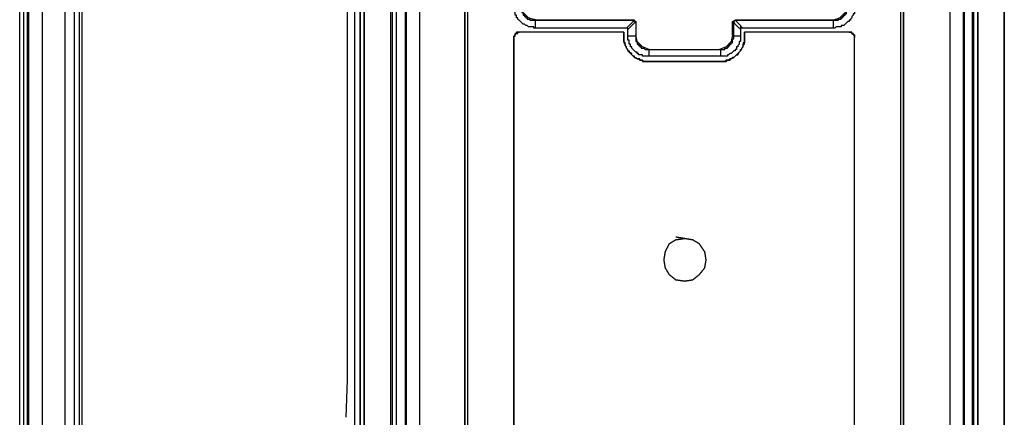
# Model space of a CAD drawing. Units: millimetres. Extents: x 0 to 595, y -1 to 420.
# Drawn here: x 101 to 162, y 225 to 250 of the extents above; entities that cross this region are included whole.
import ezdxf

# ---------------------------------------------------------------- set-up
doc = ezdxf.new("R2010")
doc.units = ezdxf.units.MM
doc.layers.add('3', color=7, linetype='CONTINUOUS', true_color=0xffffff)

msp = doc.modelspace()

# ---------------------------------------------------------------- linework, layer by layer
at = {"layer": '3', "color": 7, "linetype": 'Continuous'}
for p, q in [((100.583, 161.083), (100.583, 379.333)), ((100.833, 379.333), (100.833, 161.083)), ((101.083, 161.083), (101.083, 379.333)), ((101.167, 161.083), (101.167, 379.333)), ((102, 379.333), (102, 161.083)), ((103.417, 292.333), (103.417, 191.667)), ((104.5, 291.5), (104.5, 201.333)), ((104, 290.083), (104, 202.75)), ((104.333, 290.083), (104.333, 202.75)), ((121.667, 179.833), (121.667, 287.333)), ((122, 183.583), (122, 283.917)), ((122, 283.917), (122, 183.583)), ((122.25, 183.583), (122.25, 283.917)), ((122.25, 283.917), (122.25, 183.583)), ((123.917, 183.583), (123.917, 283.917)), ((124, 283.917), (124, 183.583)), ((124.25, 283.917), (124.25, 183.583)), ((124.25, 283.917), (124.25, 183.583)), ((124.833, 283.667), (124.833, 183.583)), ((128.583, 283.583), (128.583, 204)), ((156.167, 204), (156.167, 283.583)), ((160, 183.583), (160, 283.667)), ((160.5, 183.583), (160.5, 283.917)), ((160.583, 183.583), (160.583, 283.917)), ((160.833, 183.583), (160.833, 283.917)), ((160.833, 283.917), (160.833, 183.583)), ((162.5, 283.917), (162.5, 183.583)), ((162.5, 183.583), (162.5, 283.917)), ((121.167, 266.25), (121.167, 231.25)), ((133, 249.917), (133.083, 249.917)), ((139.167, 249.917), (133.083, 249.917)), ((139.167, 249.917), (139.333, 249.833)), ((139.333, 249.833), (139.333, 249.75)), ((139.333, 249.833), (139.333, 249)), ((139.333, 249.75), (139.333, 249.833)), ((139.333, 249.75), (139.333, 248.917)), ((145.417, 249.833), (145.583, 249.917)), ((145.5, 249.75), (145.417, 249.833)), ((145.417, 249), (145.417, 249.833)), ((145.583, 249.917), (145.5, 249.833)), ((145.5, 249.833), (145.5, 249.75)), ((145.5, 248.917), (145.5, 249.75)), ((151.75, 249.917), (145.583, 249.917)), ((138.583, 248.917), (138.583, 249.167)), ((138.583, 249.167), (138.583, 248.917)), ((139.333, 249), (139.333, 248.917)), ((145.5, 248.917), (145.417, 249)), ((146.167, 249.167), (146.167, 248.917)), ((146.167, 248.917), (146.167, 249.167)), ((152.833, 249.167), (152.75, 249.167)), ((131.667, 248.833), (131.667, 184.833)), ((131.667, 184.833), (131.667, 248.833)), ((153.083, 184.833), (153.083, 248.833)), ((153.083, 184.833), (153.083, 248.833)), ((140.167, 248.083), (144.583, 248.083)), ((144.583, 248.083), (144.667, 248.083)), ((144.583, 247.333), (140.167, 247.333)), ((121.167, 227.25), (121.083, 224.917))]:
    msp.add_line(p, q, dxfattribs=at)
for points, knots in [([(124.917, 204), (124.917, 217.25), (124.917, 230.5), (124.917, 257.028), (124.917, 270.306), (124.917, 283.583)], [0, 0, 0, 0, 0.499476, 0.499476, 1, 1, 1, 1]), ([(125.75, 204), (125.75, 217.25), (125.75, 230.5), (125.75, 257.028), (125.75, 270.306), (125.75, 283.583)], [0, 0, 0, 0, 0.499476, 0.499476, 1, 1, 1, 1]), ([(128.583, 183.667), (128.583, 200.306), (128.583, 216.944), (128.583, 250.25), (128.583, 266.917), (128.583, 283.583)], [0, 0, 0, 0, 0.499583, 0.499583, 1, 1, 1, 1]), ([(128.75, 283.583), (128.75, 266.917), (128.75, 250.25), (128.75, 216.944), (128.75, 200.306), (128.75, 183.667)], [0, 0, 0, 0, 0.500417, 0.500417, 1, 1, 1, 1]), ([(156, 183.667), (156, 200.306), (156, 216.944), (156, 250.25), (156, 266.917), (156, 283.583)], [0, 0, 0, 0, 0.499583, 0.499583, 1, 1, 1, 1]), ([(156.167, 283.583), (156.167, 266.917), (156.167, 250.25), (156.167, 216.944), (156.167, 200.306), (156.167, 183.667)], [0, 0, 0, 0, 0.500417, 0.500417, 1, 1, 1, 1]), ([(159.083, 283.583), (159.083, 270.306), (159.083, 257.028), (159.083, 230.5), (159.083, 217.25), (159.083, 204)], [0, 0, 0, 0, 0.500524, 0.500524, 1, 1, 1, 1]), ([(159.917, 283.583), (159.917, 270.306), (159.917, 257.028), (159.917, 230.5), (159.917, 217.25), (159.917, 204)], [0, 0, 0, 0, 0.500524, 0.500524, 1, 1, 1, 1]), ([(133, 249.417), (132.972, 249.417), (132.944, 249.417), (132.917, 249.417), (132.917, 249.444), (132.917, 249.472), (132.917, 249.5), (132.889, 249.5), (132.861, 249.5), (132.806, 249.5), (132.778, 249.5), (132.722, 249.5), (132.694, 249.5), (132.639, 249.5), (132.611, 249.5), (132.583, 249.5), (132.556, 249.528), (132.528, 249.556), (132.5, 249.583), (132.472, 249.583), (132.444, 249.583), (132.417, 249.583), (132.389, 249.611), (132.361, 249.639), (132.333, 249.667), (132.306, 249.667), (132.278, 249.667), (132.25, 249.667), (132.222, 249.694), (132.194, 249.722), (132.139, 249.778), (132.111, 249.806), (132.056, 249.861), (132.028, 249.889), (131.972, 249.944), (131.944, 249.972), (131.917, 250), (131.917, 250.028), (131.917, 250.056), (131.917, 250.083), (131.889, 250.083), (131.861, 250.083), (131.833, 250.083), (131.833, 250.111), (131.833, 250.139), (131.833, 250.194), (131.833, 250.222), (131.833, 250.25), (131.806, 250.25), (131.778, 250.25), (131.75, 250.25), (131.75, 250.278), (131.75, 250.306), (131.75, 250.361), (131.75, 250.389), (131.75, 250.417), (131.722, 250.444), (131.694, 250.472), (131.667, 250.5), (131.667, 250.528), (131.667, 250.556), (131.667, 250.611), (131.667, 250.639), (131.667, 250.694), (131.667, 250.722), (131.667, 250.778), (131.667, 250.806), (131.667, 250.833)], [0, 0, 0, 0, 0.034603, 0.034603, 0.034603, 0.069205, 0.069205, 0.069205, 0.103808, 0.103808, 0.138411, 0.138411, 0.173013, 0.173013, 0.207616, 0.207616, 0.207616, 0.256552, 0.256552, 0.256552, 0.291154, 0.291154, 0.291154, 0.34009, 0.34009, 0.34009, 0.374693, 0.374693, 0.374693, 0.423628, 0.423628, 0.472564, 0.472564, 0.521499, 0.521499, 0.570435, 0.570435, 0.570435, 0.605038, 0.605038, 0.605038, 0.63964, 0.63964, 0.63964, 0.674243, 0.674243, 0.708846, 0.708846, 0.708846, 0.743448, 0.743448, 0.743448, 0.778051, 0.778051, 0.812654, 0.812654, 0.812654, 0.861589, 0.861589, 0.861589, 0.896192, 0.896192, 0.930795, 0.930795, 0.965397, 0.965397, 1, 1, 1, 1]), ([(132.083, 250.833), (132.083, 250.806), (132.083, 250.778), (132.083, 250.722), (132.083, 250.694), (132.083, 250.667), (132.111, 250.667), (132.139, 250.667), (132.167, 250.667), (132.167, 250.639), (132.167, 250.611), (132.167, 250.556), (132.167, 250.528), (132.167, 250.472), (132.167, 250.444), (132.167, 250.417), (132.194, 250.417), (132.222, 250.417), (132.25, 250.417), (132.25, 250.389), (132.25, 250.361), (132.25, 250.306), (132.25, 250.278), (132.25, 250.25), (132.278, 250.25), (132.306, 250.25), (132.333, 250.25), (132.333, 250.222), (132.333, 250.194), (132.333, 250.167), (132.361, 250.167), (132.389, 250.167), (132.417, 250.167), (132.417, 250.139), (132.417, 250.111), (132.417, 250.083), (132.444, 250.083), (132.472, 250.083), (132.5, 250.083), (132.5, 250.056), (132.5, 250.028), (132.5, 250), (132.528, 250), (132.556, 250), (132.611, 250), (132.639, 250), (132.667, 250), (132.667, 249.972), (132.667, 249.944), (132.667, 249.917), (132.694, 249.917), (132.722, 249.917), (132.778, 249.917), (132.806, 249.917), (132.861, 249.917), (132.889, 249.917), (132.944, 249.917), (132.972, 249.917), (133, 249.917)], [0, 0, 0, 0, 0.045455, 0.045455, 0.090909, 0.090909, 0.090909, 0.136364, 0.136364, 0.136364, 0.181818, 0.181818, 0.227273, 0.227273, 0.272727, 0.272727, 0.272727, 0.318182, 0.318182, 0.318182, 0.363636, 0.363636, 0.409091, 0.409091, 0.409091, 0.454545, 0.454545, 0.454545, 0.5, 0.5, 0.5, 0.545455, 0.545455, 0.545455, 0.590909, 0.590909, 0.590909, 0.636364, 0.636364, 0.636364, 0.681818, 0.681818, 0.681818, 0.727273, 0.727273, 0.772727, 0.772727, 0.772727, 0.818182, 0.818182, 0.818182, 0.863636, 0.863636, 0.909091, 0.909091, 0.954545, 0.954545, 1, 1, 1, 1]), ([(133.083, 249.917), (132.917, 249.972), (132.75, 250.028), (132.583, 250.083), (132.472, 250.194), (132.361, 250.306), (132.25, 250.417), (132.222, 250.556), (132.194, 250.694), (132.167, 250.833)], [0, 0, 0, 0, 0.370281, 0.370281, 0.370281, 0.70147, 0.70147, 0.70147, 1, 1, 1, 1]), ([(152.667, 250.833), (152.611, 250.694), (152.556, 250.556), (152.5, 250.417), (152.389, 250.306), (152.278, 250.194), (152.167, 250.083), (152.028, 250.028), (151.889, 249.972), (151.75, 249.917)], [0, 0, 0, 0, 0.32782, 0.32782, 0.32782, 0.67218, 0.67218, 0.67218, 1, 1, 1, 1]), ([(153.083, 250.833), (153.083, 250.806), (153.083, 250.778), (153.083, 250.722), (153.083, 250.694), (153.083, 250.639), (153.083, 250.611), (153.083, 250.556), (153.083, 250.528), (153.083, 250.472), (153.083, 250.444), (153.083, 250.389), (153.083, 250.361), (153.083, 250.333), (153.056, 250.333), (153.028, 250.333), (153, 250.333), (153, 250.306), (153, 250.278), (153, 250.25), (152.972, 250.222), (152.944, 250.194), (152.917, 250.167), (152.917, 250.139), (152.917, 250.111), (152.917, 250.083), (152.889, 250.056), (152.861, 250.028), (152.833, 250), (152.833, 249.972), (152.833, 249.944), (152.833, 249.917), (152.806, 249.917), (152.778, 249.917), (152.75, 249.917), (152.75, 249.889), (152.75, 249.861), (152.75, 249.833), (152.722, 249.833), (152.694, 249.833), (152.667, 249.833), (152.639, 249.806), (152.611, 249.778), (152.556, 249.722), (152.528, 249.694), (152.472, 249.639), (152.444, 249.611), (152.417, 249.583), (152.389, 249.583), (152.361, 249.583), (152.306, 249.583), (152.278, 249.583), (152.25, 249.583), (152.25, 249.556), (152.25, 249.528), (152.25, 249.5), (152.222, 249.5), (152.194, 249.5), (152.139, 249.5), (152.111, 249.5), (152.056, 249.5), (152.028, 249.5), (151.972, 249.5), (151.944, 249.5), (151.917, 249.5), (151.889, 249.472), (151.861, 249.444), (151.833, 249.417), (151.806, 249.417), (151.778, 249.417), (151.75, 249.417)], [0, 0, 0, 0, 0.033915, 0.033915, 0.06783, 0.06783, 0.101746, 0.101746, 0.135661, 0.135661, 0.169576, 0.169576, 0.203491, 0.203491, 0.203491, 0.237407, 0.237407, 0.237407, 0.271322, 0.271322, 0.271322, 0.319285, 0.319285, 0.319285, 0.3532, 0.3532, 0.3532, 0.401164, 0.401164, 0.401164, 0.435079, 0.435079, 0.435079, 0.468994, 0.468994, 0.468994, 0.502909, 0.502909, 0.502909, 0.536825, 0.536825, 0.536825, 0.584788, 0.584788, 0.632751, 0.632751, 0.680715, 0.680715, 0.680715, 0.71463, 0.71463, 0.748545, 0.748545, 0.748545, 0.78246, 0.78246, 0.78246, 0.816376, 0.816376, 0.850291, 0.850291, 0.884206, 0.884206, 0.918121, 0.918121, 0.918121, 0.966085, 0.966085, 0.966085, 1, 1, 1, 1]), ([(151.75, 249.917), (151.778, 249.917), (151.806, 249.917), (151.861, 249.917), (151.889, 249.917), (151.944, 249.917), (151.972, 249.917), (152.028, 249.917), (152.056, 249.917), (152.083, 249.917), (152.083, 249.944), (152.083, 249.972), (152.083, 250), (152.111, 250), (152.139, 250), (152.194, 250), (152.222, 250), (152.25, 250), (152.25, 250.028), (152.25, 250.056), (152.25, 250.083), (152.278, 250.083), (152.306, 250.083), (152.333, 250.083), (152.333, 250.111), (152.333, 250.139), (152.333, 250.167), (152.361, 250.167), (152.389, 250.167), (152.417, 250.167), (152.417, 250.194), (152.417, 250.222), (152.417, 250.25), (152.444, 250.25), (152.472, 250.25), (152.5, 250.25), (152.5, 250.278), (152.5, 250.306), (152.5, 250.333), (152.528, 250.333), (152.556, 250.333), (152.583, 250.333), (152.583, 250.361), (152.583, 250.389), (152.583, 250.444), (152.583, 250.472), (152.583, 250.528), (152.583, 250.556), (152.583, 250.583), (152.611, 250.583), (152.639, 250.583), (152.667, 250.583), (152.667, 250.611), (152.667, 250.639), (152.667, 250.694), (152.667, 250.722), (152.667, 250.778), (152.667, 250.806), (152.667, 250.833)], [0, 0, 0, 0, 0.045455, 0.045455, 0.090909, 0.090909, 0.136364, 0.136364, 0.181818, 0.181818, 0.181818, 0.227273, 0.227273, 0.227273, 0.272727, 0.272727, 0.318182, 0.318182, 0.318182, 0.363636, 0.363636, 0.363636, 0.409091, 0.409091, 0.409091, 0.454545, 0.454545, 0.454545, 0.5, 0.5, 0.5, 0.545455, 0.545455, 0.545455, 0.590909, 0.590909, 0.590909, 0.636364, 0.636364, 0.636364, 0.681818, 0.681818, 0.681818, 0.727273, 0.727273, 0.772727, 0.772727, 0.818182, 0.818182, 0.818182, 0.863636, 0.863636, 0.863636, 0.909091, 0.909091, 0.954545, 0.954545, 1, 1, 1, 1]), ([(133, 249.917), (133, 249.833), (133, 249.75), (133, 249.583), (133, 249.5), (133, 249.417)], [0, 0, 0, 0, 0.5, 0.5, 1, 1, 1, 1]), ([(133, 249.917), (134.028, 249.917), (135.056, 249.917), (137.111, 249.917), (138.139, 249.917), (139.167, 249.917)], [0, 0, 0, 0, 0.5, 0.5, 1, 1, 1, 1]), ([(138.75, 249.417), (138.778, 249.444), (138.806, 249.472), (138.861, 249.528), (138.889, 249.556), (138.944, 249.611), (138.972, 249.639), (139.028, 249.694), (139.056, 249.722), (139.111, 249.778), (139.139, 249.806), (139.167, 249.833), (139.167, 249.861), (139.167, 249.889), (139.167, 249.917)], [0, 0, 0, 0, 0.17522, 0.17522, 0.35044, 0.35044, 0.52566, 0.52566, 0.700881, 0.700881, 0.876101, 0.876101, 0.876101, 1, 1, 1, 1]), ([(139.333, 249.833), (139.333, 249.806), (139.333, 249.778), (139.333, 249.75), (139.306, 249.75), (139.278, 249.75), (139.25, 249.75), (139.222, 249.722), (139.194, 249.694), (139.139, 249.639), (139.111, 249.611), (139.056, 249.556), (139.028, 249.528), (138.972, 249.472), (138.944, 249.444), (138.889, 249.389), (138.861, 249.361), (138.833, 249.333)], [0, 0, 0, 0, 0.110241, 0.110241, 0.110241, 0.220481, 0.220481, 0.220481, 0.376385, 0.376385, 0.532289, 0.532289, 0.688192, 0.688192, 0.844096, 0.844096, 1, 1, 1, 1]), ([(139.333, 249.833), (139.306, 249.833), (139.278, 249.833), (139.25, 249.833), (139.25, 249.861), (139.25, 249.889), (139.25, 249.917), (139.222, 249.917), (139.194, 249.917), (139.167, 249.917)], [0, 0, 0, 0, 0.333333, 0.333333, 0.333333, 0.666667, 0.666667, 0.666667, 1, 1, 1, 1]), ([(145.917, 249.333), (145.917, 249.361), (145.917, 249.389), (145.917, 249.417), (145.889, 249.417), (145.861, 249.417), (145.833, 249.417), (145.806, 249.444), (145.778, 249.472), (145.722, 249.528), (145.694, 249.556), (145.639, 249.611), (145.611, 249.639), (145.583, 249.667), (145.556, 249.722), (145.528, 249.778), (145.5, 249.833)], [0, 0, 0, 0, 0.117942, 0.117942, 0.117942, 0.235885, 0.235885, 0.235885, 0.402681, 0.402681, 0.569477, 0.569477, 0.736273, 0.736273, 0.736273, 1, 1, 1, 1]), ([(145.583, 249.917), (145.611, 249.889), (145.639, 249.861), (145.694, 249.806), (145.722, 249.778), (145.778, 249.722), (145.806, 249.694), (145.861, 249.639), (145.889, 249.611), (145.917, 249.583), (145.917, 249.556), (145.917, 249.528), (145.917, 249.5), (145.944, 249.5), (145.972, 249.5), (146, 249.5), (146, 249.472), (146, 249.444), (146, 249.417)], [0, 0, 0, 0, 0.163363, 0.163363, 0.326727, 0.326727, 0.49009, 0.49009, 0.653454, 0.653454, 0.653454, 0.768969, 0.768969, 0.768969, 0.884485, 0.884485, 0.884485, 1, 1, 1, 1]), ([(145.583, 249.917), (146.611, 249.917), (147.639, 249.917), (149.694, 249.917), (150.722, 249.917), (151.75, 249.917)], [0, 0, 0, 0, 0.5, 0.5, 1, 1, 1, 1]), ([(151.75, 249.417), (151.75, 249.5), (151.75, 249.583), (151.75, 249.75), (151.75, 249.833), (151.75, 249.917)], [0, 0, 0, 0, 0.5, 0.5, 1, 1, 1, 1]), ([(132, 249.167), (131.972, 249.167), (131.944, 249.167), (131.889, 249.167), (131.861, 249.167), (131.833, 249.167), (131.833, 249.139), (131.833, 249.111), (131.833, 249.083), (131.806, 249.083), (131.778, 249.083), (131.75, 249.083), (131.75, 249.056), (131.75, 249.028), (131.75, 249), (131.722, 248.972), (131.694, 248.944), (131.667, 248.917), (131.667, 248.889), (131.667, 248.861), (131.667, 248.833)], [0, 0, 0, 0, 0.134876, 0.134876, 0.269752, 0.269752, 0.269752, 0.404628, 0.404628, 0.404628, 0.539504, 0.539504, 0.539504, 0.67438, 0.67438, 0.67438, 0.865124, 0.865124, 0.865124, 1, 1, 1, 1]), ([(131.667, 248.833), (131.667, 248.861), (131.667, 248.889), (131.667, 248.917), (131.694, 248.917), (131.722, 248.917), (131.75, 248.917), (131.75, 248.944), (131.75, 248.972), (131.75, 249.028), (131.75, 249.056), (131.75, 249.083), (131.778, 249.083), (131.806, 249.083), (131.861, 249.083), (131.889, 249.083), (131.917, 249.083), (131.917, 249.111), (131.917, 249.139), (131.917, 249.167), (131.944, 249.167), (131.972, 249.167), (132, 249.167)], [0, 0, 0, 0, 0.125, 0.125, 0.125, 0.25, 0.25, 0.25, 0.375, 0.375, 0.5, 0.5, 0.5, 0.625, 0.625, 0.75, 0.75, 0.75, 0.875, 0.875, 0.875, 1, 1, 1, 1]), ([(138.583, 249.167), (137.472, 249.167), (136.361, 249.167), (134.167, 249.167), (133.083, 249.167), (132, 249.167)], [0, 0, 0, 0, 0.506329, 0.506329, 1, 1, 1, 1]), ([(138.583, 249.167), (137.472, 249.167), (136.361, 249.167), (134.167, 249.167), (133.083, 249.167), (132, 249.167)], [0, 0, 0, 0, 0.506329, 0.506329, 1, 1, 1, 1]), ([(138.75, 249.417), (137.806, 249.417), (136.861, 249.417), (134.944, 249.417), (133.972, 249.417), (133, 249.417)], [0, 0, 0, 0, 0.492754, 0.492754, 1, 1, 1, 1]), ([(140.167, 247.333), (140.111, 247.333), (140.056, 247.333), (139.944, 247.333), (139.889, 247.333), (139.833, 247.333), (139.806, 247.361), (139.778, 247.389), (139.75, 247.417), (139.722, 247.417), (139.694, 247.417), (139.639, 247.417), (139.611, 247.417), (139.583, 247.417), (139.583, 247.444), (139.583, 247.472), (139.583, 247.5), (139.528, 247.5), (139.472, 247.5), (139.417, 247.5), (139.361, 247.528), (139.306, 247.556), (139.25, 247.583), (139.25, 247.611), (139.25, 247.639), (139.25, 247.667), (139.222, 247.667), (139.194, 247.667), (139.167, 247.667), (139.139, 247.694), (139.111, 247.722), (139.083, 247.75), (139.083, 247.778), (139.083, 247.806), (139.083, 247.833), (139.028, 247.861), (138.972, 247.889), (138.917, 247.917), (138.889, 247.944), (138.861, 247.972), (138.833, 248), (138.833, 248.028), (138.833, 248.056), (138.833, 248.083), (138.806, 248.111), (138.778, 248.139), (138.75, 248.167), (138.75, 248.194), (138.75, 248.222), (138.75, 248.25), (138.722, 248.278), (138.694, 248.306), (138.667, 248.333), (138.667, 248.361), (138.667, 248.389), (138.667, 248.444), (138.667, 248.472), (138.667, 248.5), (138.639, 248.528), (138.611, 248.556), (138.583, 248.583), (138.583, 248.639), (138.583, 248.694), (138.583, 248.806), (138.583, 248.861), (138.583, 248.917)], [0, 0, 0, 0, 0.060684, 0.060684, 0.121369, 0.121369, 0.121369, 0.164279, 0.164279, 0.164279, 0.194621, 0.194621, 0.224963, 0.224963, 0.224963, 0.255306, 0.255306, 0.255306, 0.31599, 0.31599, 0.31599, 0.383837, 0.383837, 0.383837, 0.414179, 0.414179, 0.414179, 0.444522, 0.444522, 0.444522, 0.487432, 0.487432, 0.487432, 0.517774, 0.517774, 0.517774, 0.585621, 0.585621, 0.585621, 0.628532, 0.628532, 0.628532, 0.658874, 0.658874, 0.658874, 0.701784, 0.701784, 0.701784, 0.732126, 0.732126, 0.732126, 0.775037, 0.775037, 0.775037, 0.805379, 0.805379, 0.835721, 0.835721, 0.835721, 0.878631, 0.878631, 0.878631, 0.939316, 0.939316, 1, 1, 1, 1]), ([(138.583, 248.917), (138.583, 248.861), (138.583, 248.806), (138.583, 248.694), (138.583, 248.639), (138.583, 248.556), (138.583, 248.528), (138.583, 248.5), (138.611, 248.472), (138.639, 248.444), (138.667, 248.417), (138.667, 248.389), (138.667, 248.361), (138.667, 248.333), (138.694, 248.278), (138.722, 248.222), (138.778, 248.111), (138.806, 248.056), (138.833, 248), (138.861, 248), (138.889, 248), (138.917, 248), (138.917, 247.972), (138.917, 247.944), (138.917, 247.917), (138.944, 247.889), (138.972, 247.861), (139.056, 247.778), (139.111, 247.722), (139.194, 247.639), (139.222, 247.611), (139.25, 247.583), (139.278, 247.583), (139.306, 247.583), (139.333, 247.583), (139.361, 247.556), (139.389, 247.528), (139.417, 247.5), (139.444, 247.5), (139.472, 247.5), (139.5, 247.5), (139.528, 247.472), (139.556, 247.444), (139.583, 247.417), (139.611, 247.417), (139.639, 247.417), (139.694, 247.417), (139.722, 247.417), (139.75, 247.417), (139.75, 247.389), (139.75, 247.361), (139.75, 247.333), (139.778, 247.333), (139.806, 247.333), (139.889, 247.333), (139.944, 247.333), (140.056, 247.333), (140.111, 247.333), (140.167, 247.333)], [0, 0, 0, 0, 0.061782, 0.061782, 0.123565, 0.123565, 0.154456, 0.154456, 0.154456, 0.198143, 0.198143, 0.198143, 0.229034, 0.229034, 0.229034, 0.298109, 0.298109, 0.367184, 0.367184, 0.367184, 0.398075, 0.398075, 0.398075, 0.428967, 0.428967, 0.428967, 0.472653, 0.472653, 0.560027, 0.560027, 0.603714, 0.603714, 0.603714, 0.634605, 0.634605, 0.634605, 0.678292, 0.678292, 0.678292, 0.709183, 0.709183, 0.709183, 0.75287, 0.75287, 0.75287, 0.783761, 0.783761, 0.814653, 0.814653, 0.814653, 0.845544, 0.845544, 0.845544, 0.876435, 0.876435, 0.938218, 0.938218, 1, 1, 1, 1]), ([(138.833, 249.333), (138.833, 249.361), (138.833, 249.389), (138.833, 249.417), (138.806, 249.417), (138.778, 249.417), (138.75, 249.417)], [0, 0, 0, 0, 0.5, 0.5, 0.5, 1, 1, 1, 1]), ([(138.833, 248.917), (138.833, 249), (138.833, 249.083), (138.833, 249.222), (138.833, 249.278), (138.833, 249.333)], [0, 0, 0, 0, 0.6, 0.6, 1, 1, 1, 1]), ([(140.167, 247.667), (140.139, 247.667), (140.111, 247.667), (140.056, 247.667), (140.028, 247.667), (139.972, 247.667), (139.944, 247.667), (139.889, 247.667), (139.861, 247.667), (139.806, 247.667), (139.778, 247.667), (139.75, 247.667), (139.75, 247.694), (139.75, 247.722), (139.75, 247.75), (139.722, 247.75), (139.694, 247.75), (139.639, 247.75), (139.611, 247.75), (139.556, 247.75), (139.528, 247.75), (139.5, 247.75), (139.5, 247.778), (139.5, 247.806), (139.5, 247.833), (139.472, 247.833), (139.444, 247.833), (139.417, 247.833), (139.417, 247.861), (139.417, 247.889), (139.417, 247.917), (139.389, 247.917), (139.361, 247.917), (139.333, 247.917), (139.306, 247.944), (139.278, 247.972), (139.222, 248.028), (139.194, 248.056), (139.139, 248.111), (139.111, 248.139), (139.083, 248.167), (139.083, 248.194), (139.083, 248.222), (139.083, 248.25), (139.056, 248.25), (139.028, 248.25), (139, 248.25), (139, 248.278), (139, 248.306), (139, 248.361), (139, 248.389), (139, 248.417), (138.972, 248.417), (138.944, 248.417), (138.917, 248.417), (138.917, 248.444), (138.917, 248.472), (138.917, 248.528), (138.917, 248.556), (138.917, 248.611), (138.917, 248.639), (138.917, 248.667), (138.889, 248.667), (138.861, 248.667), (138.833, 248.667), (138.833, 248.694), (138.833, 248.722), (138.833, 248.778), (138.833, 248.806), (138.833, 248.861), (138.833, 248.889), (138.833, 248.917)], [0, 0, 0, 0, 0.034197, 0.034197, 0.068393, 0.068393, 0.10259, 0.10259, 0.136787, 0.136787, 0.170983, 0.170983, 0.170983, 0.20518, 0.20518, 0.20518, 0.239376, 0.239376, 0.273573, 0.273573, 0.30777, 0.30777, 0.30777, 0.341966, 0.341966, 0.341966, 0.376163, 0.376163, 0.376163, 0.41036, 0.41036, 0.41036, 0.444556, 0.444556, 0.444556, 0.492918, 0.492918, 0.541279, 0.541279, 0.58964, 0.58964, 0.58964, 0.623837, 0.623837, 0.623837, 0.658034, 0.658034, 0.658034, 0.69223, 0.69223, 0.726427, 0.726427, 0.726427, 0.760624, 0.760624, 0.760624, 0.79482, 0.79482, 0.829017, 0.829017, 0.863213, 0.863213, 0.863213, 0.89741, 0.89741, 0.89741, 0.931607, 0.931607, 0.965803, 0.965803, 1, 1, 1, 1]), ([(139.333, 248.917), (139.25, 248.917), (139.167, 248.917), (139, 248.917), (138.917, 248.917), (138.833, 248.917)], [0, 0, 0, 0, 0.5, 0.5, 1, 1, 1, 1]), ([(140.167, 248.083), (140.028, 248.139), (139.889, 248.194), (139.75, 248.25), (139.639, 248.361), (139.528, 248.472), (139.417, 248.583), (139.389, 248.722), (139.361, 248.861), (139.333, 249)], [0, 0, 0, 0, 0.333632, 0.333632, 0.333632, 0.684096, 0.684096, 0.684096, 1, 1, 1, 1]), ([(139.333, 248.917), (139.333, 248.889), (139.333, 248.861), (139.333, 248.806), (139.333, 248.778), (139.333, 248.722), (139.333, 248.694), (139.333, 248.639), (139.333, 248.611), (139.333, 248.583), (139.361, 248.583), (139.389, 248.583), (139.417, 248.583), (139.417, 248.556), (139.417, 248.528), (139.417, 248.472), (139.417, 248.444), (139.417, 248.417), (139.444, 248.417), (139.472, 248.417), (139.5, 248.417), (139.5, 248.389), (139.5, 248.361), (139.5, 248.333), (139.528, 248.333), (139.556, 248.333), (139.583, 248.333), (139.583, 248.306), (139.583, 248.278), (139.583, 248.25), (139.611, 248.25), (139.639, 248.25), (139.667, 248.25), (139.667, 248.222), (139.667, 248.194), (139.667, 248.167), (139.694, 248.167), (139.722, 248.167), (139.778, 248.167), (139.806, 248.167), (139.833, 248.167), (139.861, 248.139), (139.889, 248.111), (139.917, 248.083), (139.944, 248.083), (139.972, 248.083), (140.028, 248.083), (140.056, 248.083), (140.111, 248.083), (140.139, 248.083), (140.167, 248.083)], [0, 0, 0, 0, 0.051509, 0.051509, 0.103017, 0.103017, 0.154526, 0.154526, 0.206035, 0.206035, 0.206035, 0.257543, 0.257543, 0.257543, 0.309052, 0.309052, 0.360561, 0.360561, 0.360561, 0.412069, 0.412069, 0.412069, 0.463578, 0.463578, 0.463578, 0.515087, 0.515087, 0.515087, 0.566595, 0.566595, 0.566595, 0.618104, 0.618104, 0.618104, 0.669612, 0.669612, 0.669612, 0.721121, 0.721121, 0.77263, 0.77263, 0.77263, 0.845474, 0.845474, 0.845474, 0.896983, 0.896983, 0.948491, 0.948491, 1, 1, 1, 1]), ([(145.417, 249), (145.389, 248.861), (145.361, 248.722), (145.333, 248.583), (145.222, 248.472), (145.111, 248.361), (145, 248.25), (144.861, 248.194), (144.722, 248.139), (144.583, 248.083)], [0, 0, 0, 0, 0.315904, 0.315904, 0.315904, 0.666368, 0.666368, 0.666368, 1, 1, 1, 1]), ([(146.167, 248.917), (146.167, 248.861), (146.167, 248.806), (146.167, 248.694), (146.167, 248.639), (146.167, 248.556), (146.167, 248.528), (146.167, 248.5), (146.139, 248.5), (146.111, 248.5), (146.083, 248.5), (146.083, 248.472), (146.083, 248.444), (146.083, 248.389), (146.083, 248.361), (146.083, 248.333), (146.056, 248.278), (146.028, 248.222), (145.972, 248.111), (145.944, 248.056), (145.917, 248), (145.889, 247.972), (145.861, 247.944), (145.806, 247.889), (145.778, 247.861), (145.694, 247.778), (145.639, 247.722), (145.556, 247.639), (145.528, 247.611), (145.5, 247.583), (145.472, 247.583), (145.444, 247.583), (145.417, 247.583), (145.389, 247.556), (145.361, 247.528), (145.333, 247.5), (145.306, 247.5), (145.278, 247.5), (145.25, 247.5), (145.222, 247.472), (145.194, 247.444), (145.167, 247.417), (145.139, 247.417), (145.111, 247.417), (145.056, 247.417), (145.028, 247.417), (145, 247.417), (144.972, 247.389), (144.944, 247.361), (144.917, 247.333), (144.861, 247.333), (144.806, 247.333), (144.694, 247.333), (144.639, 247.333), (144.583, 247.333)], [0, 0, 0, 0, 0.062921, 0.062921, 0.125842, 0.125842, 0.157303, 0.157303, 0.157303, 0.188763, 0.188763, 0.188763, 0.220224, 0.220224, 0.251684, 0.251684, 0.251684, 0.322032, 0.322032, 0.39238, 0.39238, 0.39238, 0.436872, 0.436872, 0.481364, 0.481364, 0.570348, 0.570348, 0.61484, 0.61484, 0.61484, 0.6463, 0.6463, 0.6463, 0.690792, 0.690792, 0.690792, 0.722253, 0.722253, 0.722253, 0.766745, 0.766745, 0.766745, 0.798205, 0.798205, 0.829666, 0.829666, 0.829666, 0.874158, 0.874158, 0.874158, 0.937079, 0.937079, 1, 1, 1, 1]), ([(144.583, 247.333), (144.639, 247.333), (144.694, 247.333), (144.806, 247.333), (144.861, 247.333), (144.944, 247.333), (144.972, 247.333), (145, 247.333), (145.028, 247.361), (145.056, 247.389), (145.083, 247.417), (145.111, 247.417), (145.139, 247.417), (145.194, 247.417), (145.222, 247.417), (145.25, 247.417), (145.278, 247.444), (145.306, 247.472), (145.333, 247.5), (145.389, 247.528), (145.444, 247.556), (145.5, 247.583), (145.528, 247.611), (145.556, 247.639), (145.611, 247.694), (145.639, 247.722), (145.667, 247.75), (145.694, 247.75), (145.722, 247.75), (145.75, 247.75), (145.778, 247.806), (145.806, 247.861), (145.833, 247.917), (145.861, 247.944), (145.889, 247.972), (145.917, 248), (145.917, 248.028), (145.917, 248.056), (145.917, 248.083), (145.944, 248.083), (145.972, 248.083), (146, 248.083), (146, 248.111), (146, 248.139), (146, 248.167), (146.028, 248.194), (146.056, 248.222), (146.083, 248.25), (146.083, 248.278), (146.083, 248.306), (146.083, 248.361), (146.083, 248.389), (146.083, 248.417), (146.111, 248.417), (146.139, 248.417), (146.167, 248.417), (146.167, 248.444), (146.167, 248.472), (146.167, 248.528), (146.167, 248.556), (146.167, 248.639), (146.167, 248.694), (146.167, 248.806), (146.167, 248.861), (146.167, 248.917)], [0, 0, 0, 0, 0.060684, 0.060684, 0.121369, 0.121369, 0.151711, 0.151711, 0.151711, 0.194621, 0.194621, 0.194621, 0.224963, 0.224963, 0.255306, 0.255306, 0.255306, 0.298216, 0.298216, 0.298216, 0.366063, 0.366063, 0.366063, 0.408973, 0.408973, 0.451884, 0.451884, 0.451884, 0.482226, 0.482226, 0.482226, 0.550073, 0.550073, 0.550073, 0.592983, 0.592983, 0.592983, 0.623326, 0.623326, 0.623326, 0.653668, 0.653668, 0.653668, 0.68401, 0.68401, 0.68401, 0.72692, 0.72692, 0.72692, 0.757263, 0.757263, 0.787605, 0.787605, 0.787605, 0.817947, 0.817947, 0.817947, 0.848289, 0.848289, 0.878631, 0.878631, 0.939316, 0.939316, 1, 1, 1, 1]), ([(145.917, 248.917), (145.917, 248.889), (145.917, 248.861), (145.917, 248.806), (145.917, 248.778), (145.917, 248.722), (145.917, 248.694), (145.917, 248.639), (145.917, 248.611), (145.917, 248.583), (145.889, 248.583), (145.861, 248.583), (145.833, 248.583), (145.833, 248.556), (145.833, 248.528), (145.833, 248.472), (145.833, 248.444), (145.833, 248.417), (145.806, 248.389), (145.778, 248.361), (145.75, 248.333), (145.75, 248.306), (145.75, 248.278), (145.75, 248.25), (145.722, 248.25), (145.694, 248.25), (145.667, 248.25), (145.667, 248.222), (145.667, 248.194), (145.667, 248.139), (145.667, 248.111), (145.667, 248.083), (145.639, 248.083), (145.611, 248.083), (145.583, 248.083), (145.583, 248.056), (145.583, 248.028), (145.583, 248), (145.556, 248), (145.528, 248), (145.5, 248), (145.472, 247.972), (145.444, 247.944), (145.389, 247.889), (145.361, 247.861), (145.333, 247.833), (145.306, 247.833), (145.278, 247.833), (145.25, 247.833), (145.222, 247.806), (145.194, 247.778), (145.167, 247.75), (145.139, 247.75), (145.111, 247.75), (145.083, 247.75), (145.083, 247.722), (145.083, 247.694), (145.083, 247.667), (145.056, 247.667), (145.028, 247.667), (144.972, 247.667), (144.944, 247.667), (144.889, 247.667), (144.861, 247.667), (144.806, 247.667), (144.778, 247.667), (144.722, 247.667), (144.694, 247.667), (144.667, 247.667)], [0, 0, 0, 0, 0.036157, 0.036157, 0.072315, 0.072315, 0.108472, 0.108472, 0.14463, 0.14463, 0.14463, 0.180787, 0.180787, 0.180787, 0.216944, 0.216944, 0.253102, 0.253102, 0.253102, 0.304236, 0.304236, 0.304236, 0.340394, 0.340394, 0.340394, 0.376551, 0.376551, 0.376551, 0.412708, 0.412708, 0.448866, 0.448866, 0.448866, 0.485023, 0.485023, 0.485023, 0.521181, 0.521181, 0.521181, 0.557338, 0.557338, 0.557338, 0.608472, 0.608472, 0.659606, 0.659606, 0.659606, 0.695764, 0.695764, 0.695764, 0.746898, 0.746898, 0.746898, 0.783056, 0.783056, 0.783056, 0.819213, 0.819213, 0.819213, 0.85537, 0.85537, 0.891528, 0.891528, 0.927685, 0.927685, 0.963843, 0.963843, 1, 1, 1, 1]), ([(144.667, 248.083), (144.694, 248.083), (144.722, 248.083), (144.778, 248.083), (144.806, 248.083), (144.861, 248.083), (144.889, 248.083), (144.917, 248.083), (144.917, 248.111), (144.917, 248.139), (144.917, 248.167), (144.944, 248.167), (144.972, 248.167), (145.028, 248.167), (145.056, 248.167), (145.083, 248.167), (145.083, 248.194), (145.083, 248.222), (145.083, 248.25), (145.111, 248.25), (145.139, 248.25), (145.167, 248.25), (145.167, 248.278), (145.167, 248.306), (145.167, 248.333), (145.194, 248.333), (145.222, 248.333), (145.25, 248.333), (145.25, 248.361), (145.25, 248.389), (145.25, 248.417), (145.278, 248.417), (145.306, 248.417), (145.333, 248.417), (145.333, 248.444), (145.333, 248.472), (145.333, 248.5), (145.361, 248.5), (145.389, 248.5), (145.417, 248.5), (145.417, 248.528), (145.417, 248.556), (145.417, 248.611), (145.417, 248.639), (145.417, 248.694), (145.417, 248.722), (145.417, 248.75), (145.444, 248.75), (145.472, 248.75), (145.5, 248.75), (145.5, 248.778), (145.5, 248.806), (145.5, 248.861), (145.5, 248.889), (145.5, 248.917)], [0, 0, 0, 0, 0.05, 0.05, 0.1, 0.1, 0.15, 0.15, 0.15, 0.2, 0.2, 0.2, 0.25, 0.25, 0.3, 0.3, 0.3, 0.35, 0.35, 0.35, 0.4, 0.4, 0.4, 0.45, 0.45, 0.45, 0.5, 0.5, 0.5, 0.55, 0.55, 0.55, 0.6, 0.6, 0.6, 0.65, 0.65, 0.65, 0.7, 0.7, 0.7, 0.75, 0.75, 0.8, 0.8, 0.85, 0.85, 0.85, 0.9, 0.9, 0.9, 0.95, 0.95, 1, 1, 1, 1]), ([(145.917, 248.917), (145.833, 248.917), (145.75, 248.917), (145.611, 248.917), (145.556, 248.917), (145.5, 248.917)], [0, 0, 0, 0, 0.6, 0.6, 1, 1, 1, 1]), ([(146, 249.417), (145.972, 249.417), (145.944, 249.417), (145.917, 249.417), (145.917, 249.389), (145.917, 249.361), (145.917, 249.333)], [0, 0, 0, 0, 0.5, 0.5, 0.5, 1, 1, 1, 1]), ([(145.917, 249.333), (145.917, 249.278), (145.917, 249.222), (145.917, 249.083), (145.917, 249), (145.917, 248.917)], [0, 0, 0, 0, 0.4, 0.4, 1, 1, 1, 1]), ([(151.75, 249.417), (150.806, 249.417), (149.861, 249.417), (147.944, 249.417), (146.972, 249.417), (146, 249.417)], [0, 0, 0, 0, 0.492754, 0.492754, 1, 1, 1, 1]), ([(152.833, 249.167), (151.722, 249.167), (150.611, 249.167), (148.389, 249.167), (147.278, 249.167), (146.167, 249.167)], [0, 0, 0, 0, 0.5, 0.5, 1, 1, 1, 1]), ([(152.75, 249.167), (151.667, 249.167), (150.583, 249.167), (148.389, 249.167), (147.278, 249.167), (146.167, 249.167)], [0, 0, 0, 0, 0.493671, 0.493671, 1, 1, 1, 1]), ([(152.75, 249.167), (152.778, 249.167), (152.806, 249.167), (152.833, 249.167), (152.861, 249.139), (152.889, 249.111), (152.917, 249.083), (152.944, 249.083), (152.972, 249.083), (153, 249.083), (153, 249.056), (153, 249.028), (153, 249), (153.028, 249), (153.056, 249), (153.083, 249), (153.083, 248.972), (153.083, 248.944), (153.083, 248.889), (153.083, 248.861), (153.083, 248.833)], [0, 0, 0, 0, 0.134876, 0.134876, 0.134876, 0.32562, 0.32562, 0.32562, 0.460496, 0.460496, 0.460496, 0.595372, 0.595372, 0.595372, 0.730248, 0.730248, 0.730248, 0.865124, 0.865124, 1, 1, 1, 1]), ([(153.083, 248.833), (153.083, 248.861), (153.083, 248.889), (153.083, 248.944), (153.083, 248.972), (153.083, 249), (153.056, 249), (153.028, 249), (153, 249), (153, 249.028), (153, 249.056), (153, 249.083), (152.972, 249.083), (152.944, 249.083), (152.917, 249.083), (152.917, 249.111), (152.917, 249.139), (152.917, 249.167), (152.889, 249.167), (152.861, 249.167), (152.833, 249.167)], [0, 0, 0, 0, 0.142857, 0.142857, 0.285714, 0.285714, 0.285714, 0.428571, 0.428571, 0.428571, 0.571429, 0.571429, 0.571429, 0.714286, 0.714286, 0.714286, 0.857143, 0.857143, 0.857143, 1, 1, 1, 1]), ([(140.167, 247.667), (140.167, 247.722), (140.167, 247.778), (140.167, 247.917), (140.167, 248), (140.167, 248.083)], [0, 0, 0, 0, 0.4, 0.4, 1, 1, 1, 1]), ([(140.167, 248.083), (140.917, 248.083), (141.667, 248.083), (143.167, 248.083), (143.917, 248.083), (144.667, 248.083)], [0, 0, 0, 0, 0.5, 0.5, 1, 1, 1, 1]), ([(144.667, 247.667), (144.667, 247.722), (144.667, 247.778), (144.667, 247.917), (144.667, 248), (144.667, 248.083)], [0, 0, 0, 0, 0.4, 0.4, 1, 1, 1, 1]), ([(144.667, 247.667), (143.917, 247.667), (143.167, 247.667), (141.667, 247.667), (140.917, 247.667), (140.167, 247.667)], [0, 0, 0, 0, 0.5, 0.5, 1, 1, 1, 1]), ([(140.167, 247.333), (140.917, 247.333), (141.667, 247.333), (143.139, 247.333), (143.861, 247.333), (144.583, 247.333)], [0, 0, 0, 0, 0.509434, 0.509434, 1, 1, 1, 1]), ([(142.417, 236.167), (142.222, 236.139), (142.028, 236.111), (141.833, 236.083), (141.694, 236), (141.556, 235.917), (141.417, 235.833), (141.333, 235.667), (141.25, 235.5), (141.167, 235.333), (141.139, 235.167), (141.111, 235), (141.083, 234.833), (141.111, 234.667), (141.139, 234.5), (141.167, 234.333), (141.25, 234.194), (141.333, 234.056), (141.417, 233.917), (141.556, 233.806), (141.694, 233.694), (141.833, 233.583), (142.028, 233.556), (142.222, 233.528), (142.417, 233.5), (142.583, 233.528), (142.75, 233.556), (142.917, 233.583), (143.056, 233.694), (143.194, 233.806), (143.333, 233.917), (143.444, 234.056), (143.556, 234.194), (143.667, 234.333), (143.694, 234.5), (143.722, 234.667), (143.75, 234.833), (143.722, 235), (143.694, 235.167), (143.667, 235.333), (143.556, 235.5), (143.444, 235.667), (143.333, 235.833), (143.194, 235.917), (143.056, 236), (142.917, 236.083), (142.75, 236.111), (142.583, 236.139), (142.417, 236.167)], [-0.060071, 0, 0, 0, 0.069831, 0.069831, 0.069831, 0.127414, 0.127414, 0.127414, 0.193662, 0.193662, 0.193662, 0.253732, 0.253732, 0.253732, 0.313803, 0.313803, 0.313803, 0.371387, 0.371387, 0.371387, 0.434621, 0.434621, 0.434621, 0.504452, 0.504452, 0.504452, 0.564522, 0.564522, 0.564522, 0.627757, 0.627757, 0.627757, 0.690991, 0.690991, 0.690991, 0.751061, 0.751061, 0.751061, 0.811132, 0.811132, 0.811132, 0.882346, 0.882346, 0.882346, 0.939929, 0.939929, 0.939929, 1, 1, 1, 1.069831]), ([(121.167, 231.25), (121.167, 230.778), (121.167, 230.306), (121.167, 229.361), (121.167, 228.889), (121.167, 228.028), (121.167, 227.639), (121.167, 227.25)], [0, 0, 0, 0, 0.354167, 0.354167, 0.708333, 0.708333, 1, 1, 1, 1])]:
    msp.add_open_spline(points, degree=3, knots=knots, dxfattribs=at)

doc.saveas('drawing.dxf')
